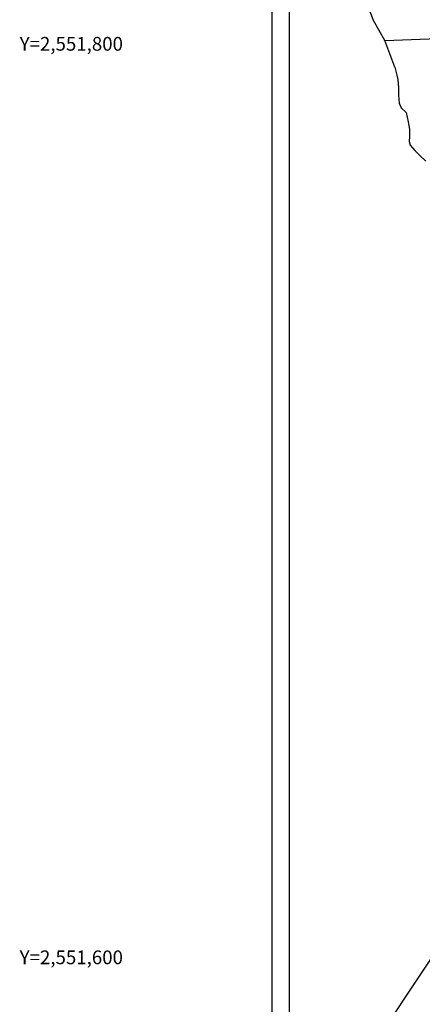
# Model space of a CAD drawing. Units: millimetres. Extents: x 381450 to 383850, y 2550163 to 2551963.
# Drawn here: x 383384 to 383472, y 2551590 to 2551805 of the extents above; entities that cross this region are included whole.
import ezdxf
from ezdxf.enums import TextEntityAlignment as Align

# ---------------------------------------------------------------- set-up
doc = ezdxf.new("R2010")
doc.units = ezdxf.units.MM
doc.layers.add('CVL_RET_TX', color=2, linetype='Continuous')
doc.layers.add('Lomo', color=7, linetype='Continuous')
doc.styles.add('MONOTXT4', font='MONOTXT4.shx')

msp = doc.modelspace()

# ---------------------------------------------------------------- linework, layer by layer
at = {"layer": 'Lomo', "color": 7}
for p, q in [((383439.39, 2550257.33, 1.16), (383439.39, 2551854.96, 1.16)), ((383443.19, 2551420.38, 1.16), (383443.19, 2551836.98, 1.16))]:
    msp.add_line(p, q, dxfattribs=at)
at = {"layer": 'Lomo', "color": 5, "linetype": 'Continuous'}
for p, q in [((383466.23, 2551794.86, 1.16), (383466.72, 2551793.13, 1.16)), ((383466.72, 2551793.13, 1.16), (383466.92, 2551792.2, 1.16)), ((383466.92, 2551792.2, 1.16), (383467.02, 2551790.33, 1.16)), ((383467.02, 2551790.33, 1.16), (383467.02, 2551788.75, 1.16)), ((383467.02, 2551788.75, 1.16), (383467.22, 2551787.01, 1.16)), ((383467.22, 2551787.01, 1.16), (383467.66, 2551785.98, 1.16)), ((383467.66, 2551785.98, 1.16), (383468.74, 2551784.99, 1.16)), ((383468.74, 2551784.99, 1.16), (383469.18, 2551782.92, 1.16)), ((383469.18, 2551782.92, 1.16), (383469.48, 2551781.29, 1.16)), ((383469.43, 2551779.71, 1.16), (383469.38, 2551778.58, 1.16)), ((383469.48, 2551781.29, 1.16), (383469.43, 2551779.71, 1.16)), ((383469.38, 2551778.58, 1.16), (383469.63, 2551777.84, 1.16)), ((383469.63, 2551777.84, 1.16), (383470.61, 2551776.66, 1.16)), ((383470.61, 2551776.66, 1.16), (383471.74, 2551775.57, 1.16)), ((383471.74, 2551775.57, 1.16), (383473.07, 2551774.34, 1.16))]:
    msp.add_line(p, q, dxfattribs=at)
at = {"layer": 'Lomo'}
msp.add_line((383544.19, 2551705.13, 1.17), (383461.85, 2551581.3, 3.48), dxfattribs=at)
at = {"layer": 'Lomo', "color": 7, "linetype": 'Continuous', "elevation": 1.16}
for points in [[(383464.03, 2551800.75), (383461.57, 2551805.14), (383460.41, 2551808.15), (383445.89, 2551829.94)], [(383466.23, 2551794.86), (383464.03, 2551800.75), (383477.66, 2551801.24), (383485.92, 2551800.75), (383495.65, 2551796.86), (383498.66, 2551795.73)]]:
    msp.add_lwpolyline(points, dxfattribs=at)

# ---------------------------------------------------------------- texts
at = {"layer": 'CVL_RET_TX', "color": 7, "style": 'MONOTXT4'}
for s, p in [('Y=2,551,800', (383406.7, 2551800)), ('Y=2,551,600', (383406.7, 2551600))]:
    msp.add_text(s, height=3, dxfattribs=at).set_placement(p, align=Align.MIDDLE_RIGHT)

doc.saveas('drawing.dxf')
